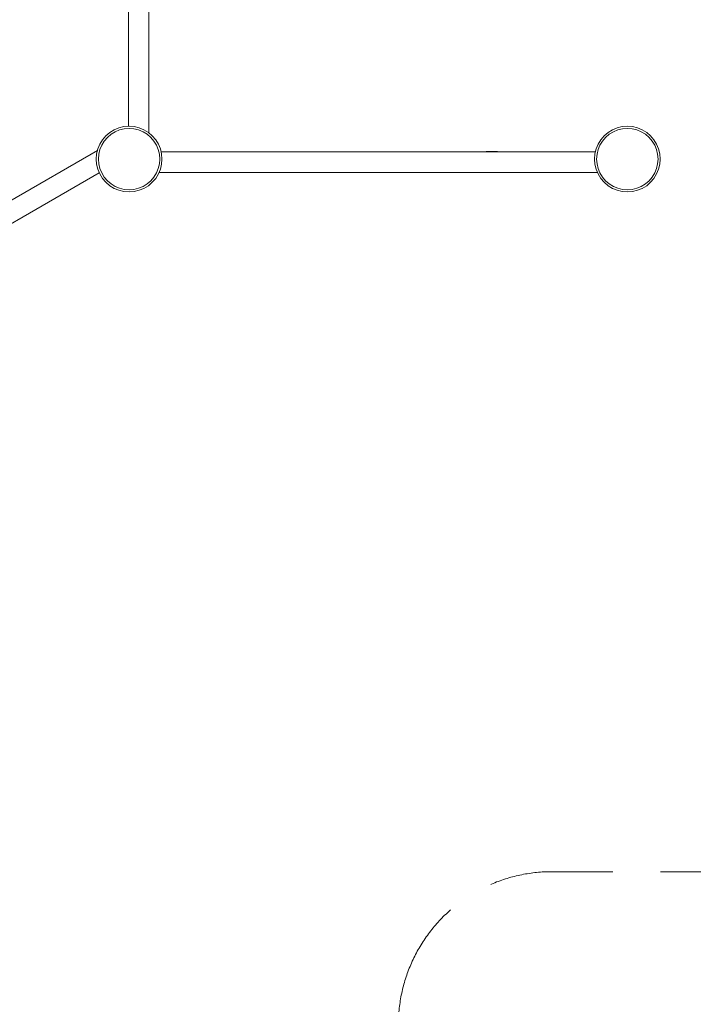
# Model space of a CAD drawing. Units: millimetres. Extents: x -41035 to -33494, y 3279 to 10914.
# Drawn here: x -37944 to -36407, y 4852 to 7097 of the extents above; entities that cross this region are included whole.
import ezdxf

# ---------------------------------------------------------------- set-up
doc = ezdxf.new("R2010")
doc.units = ezdxf.units.MM
doc.header["$MEASUREMENT"] = 0
doc.linetypes.add('Невидимая', pattern=[391.222223, 282.222223, -109])
doc.layers.add('2D - Общий_Ном._пера__120', color=7, linetype='Continuous', lineweight=5)
doc.layers.add('Чертеж и Рисунок_Ном._пера__7', color=7, linetype='Continuous', lineweight=15)

msp = doc.modelspace()

# ---------------------------------------------------------------- linework, layer by layer
at = {"layer": '2D - Общий_Ном._пера__120', "color": 7, "linetype": 'Невидимая', "lineweight": 5, "flags": 128}
msp.add_lwpolyline([(-41034.7, 6301.1), (-41034.7, 3629.3, 0.414214), (-40684.7, 3279.3), (-37430.1, 3279.3, 0.414214), (-37080.1, 3629.3), (-37080.1, 4803.9, -0.414214), (-36730.1, 5153.9), (-35258.1, 5153.9, 0.414214), (-34908.1, 5503.9), (-34908.1, 7093.3, -0.269544), (-34731.3, 7397.4), (-33670.5, 8001.5, 0.414214), (-33539.5, 8478.9), (-34825.4, 10736.9, 0.414214), (-35302.7, 10867.9), (-36724.7, 10058.1, -0.13014), (-36897.9, 10012.3), (-39003.8, 10012.3, 0.414214), (-39353.8, 9662.3), (-39353.8, 8330.9, -0.414214), (-39703.8, 7980.9), (-40684.7, 7980.9, 0.414214), (-41034.7, 7630.9)], format="xyb", close=True, dxfattribs=at)
at = {"layer": 'Чертеж и Рисунок_Ном._пера__7', "color": 7, "linetype": 'Continuous', "lineweight": 15}
for points in [[(-37695.5, 6853.7), (-37695.5, 7542.8)], [(-37648.8, 6838.5), (-37648.8, 7542.8)], [(-37717.3, 6850.1), (-37728.2, 6845.6)], [(-37717.3, 6850.1), (-37728.2, 6845.6)], [(-37705.8, 6852.9), (-37717.3, 6850.1)], [(-37705.8, 6852.9), (-37717.3, 6850.1)], [(-37705.1, 6847.9), (-37715.7, 6845.4)], [(-37715.7, 6845.4), (-37705.1, 6847.9)], [(-37705.8, 6852.9), (-37694.1, 6853.8)], [(-37705.8, 6852.9), (-37694.1, 6853.8)], [(-37694.1, 6848.8), (-37705.1, 6847.9)], [(-37705.1, 6847.9), (-37694.1, 6848.8)], [(-37694.1, 6853.8), (-37682.4, 6852.9)], [(-37694.1, 6853.8), (-37682.4, 6852.9)], [(-37683.2, 6847.9), (-37694.1, 6848.8)], [(-37683.2, 6847.9), (-37694.1, 6848.8)], [(-37683.2, 6847.9), (-37672.5, 6845.4)], [(-37683.2, 6847.9), (-37672.5, 6845.4)], [(-37670.9, 6850.1), (-37682.4, 6852.9)], [(-37670.9, 6850.1), (-37682.4, 6852.9)], [(-37660.1, 6845.6), (-37670.9, 6850.1)], [(-37660.1, 6845.6), (-37670.9, 6850.1)], [(-36581.1, 6850.1), (-36592, 6845.6)], [(-36581.1, 6850.1), (-36592, 6845.6)], [(-36569.6, 6852.9), (-36581.1, 6850.1)], [(-36569.6, 6852.9), (-36581.1, 6850.1)], [(-36568.9, 6847.9), (-36579.5, 6845.4)], [(-36579.5, 6845.4), (-36568.9, 6847.9)], [(-36569.6, 6852.9), (-36557.9, 6853.8)], [(-36569.6, 6852.9), (-36557.9, 6853.8)], [(-36557.9, 6848.8), (-36568.9, 6847.9)], [(-36568.9, 6847.9), (-36557.9, 6848.8)], [(-36557.9, 6853.8), (-36546.2, 6852.9)], [(-36557.9, 6853.8), (-36546.2, 6852.9)], [(-36547, 6847.9), (-36557.9, 6848.8)], [(-36547, 6847.9), (-36557.9, 6848.8)], [(-36547, 6847.9), (-36536.3, 6845.4)], [(-36547, 6847.9), (-36536.3, 6845.4)], [(-36534.7, 6850.1), (-36546.2, 6852.9)], [(-36534.7, 6850.1), (-36546.2, 6852.9)], [(-36523.9, 6845.6), (-36534.7, 6850.1)], [(-36523.9, 6845.6), (-36534.7, 6850.1)], [(-37747.1, 6831.8), (-37754.8, 6822.9)], [(-37747.1, 6831.8), (-37754.8, 6822.9)], [(-37743.6, 6828.3), (-37750.7, 6819.9)], [(-37750.7, 6819.9), (-37743.6, 6828.3)], [(-37738.2, 6839.5), (-37747.1, 6831.8)], [(-37738.2, 6839.5), (-37747.1, 6831.8)], [(-37735.2, 6835.4), (-37743.6, 6828.3)], [(-37743.6, 6828.3), (-37735.2, 6835.4)], [(-37728.2, 6845.6), (-37738.2, 6839.5)], [(-37728.2, 6845.6), (-37738.2, 6839.5)], [(-37725.9, 6841.2), (-37735.2, 6835.4)], [(-37735.2, 6835.4), (-37725.9, 6841.2)], [(-37715.7, 6845.4), (-37725.9, 6841.2)], [(-37725.9, 6841.2), (-37715.7, 6845.4)], [(-37662.3, 6841.2), (-37672.5, 6845.4)], [(-37672.5, 6845.4), (-37662.3, 6841.2)], [(-37653, 6835.4), (-37662.3, 6841.2)], [(-37662.3, 6841.2), (-37653, 6835.4)], [(-37650, 6839.5), (-37660.1, 6845.6)], [(-37650, 6839.5), (-37660.1, 6845.6)], [(-37644.6, 6828.3), (-37653, 6835.4)], [(-37653, 6835.4), (-37644.6, 6828.3)], [(-37641.1, 6831.8), (-37650, 6839.5)], [(-37641.1, 6831.8), (-37650, 6839.5)], [(-37637.5, 6819.9), (-37644.6, 6828.3)], [(-37644.6, 6828.3), (-37637.5, 6819.9)], [(-37633.4, 6822.9), (-37641.1, 6831.8)], [(-37633.4, 6822.9), (-37641.1, 6831.8)], [(-36610.9, 6831.8), (-36618.6, 6822.9)], [(-36610.9, 6831.8), (-36618.6, 6822.9)], [(-36607.4, 6828.3), (-36614.5, 6819.9)], [(-36614.5, 6819.9), (-36607.4, 6828.3)], [(-36602, 6839.5), (-36610.9, 6831.8)], [(-36602, 6839.5), (-36610.9, 6831.8)], [(-36599, 6835.4), (-36607.4, 6828.3)], [(-36607.4, 6828.3), (-36599, 6835.4)], [(-36592, 6845.6), (-36602, 6839.5)], [(-36592, 6845.6), (-36602, 6839.5)], [(-36589.7, 6841.2), (-36599, 6835.4)], [(-36599, 6835.4), (-36589.7, 6841.2)], [(-36579.5, 6845.4), (-36589.7, 6841.2)], [(-36589.7, 6841.2), (-36579.5, 6845.4)], [(-36526.1, 6841.2), (-36536.3, 6845.4)], [(-36536.3, 6845.4), (-36526.1, 6841.2)], [(-36516.8, 6835.4), (-36526.1, 6841.2)], [(-36526.1, 6841.2), (-36516.8, 6835.4)], [(-36513.8, 6839.5), (-36523.9, 6845.6)], [(-36513.8, 6839.5), (-36523.9, 6845.6)], [(-36508.4, 6828.3), (-36516.8, 6835.4)], [(-36516.8, 6835.4), (-36508.4, 6828.3)], [(-36504.9, 6831.8), (-36513.8, 6839.5)], [(-36504.9, 6831.8), (-36513.8, 6839.5)], [(-36501.3, 6819.9), (-36508.4, 6828.3)], [(-36508.4, 6828.3), (-36501.3, 6819.9)], [(-36497.2, 6822.9), (-36504.9, 6831.8)], [(-36497.2, 6822.9), (-36504.9, 6831.8)], [(-37760.9, 6812.8), (-37765.4, 6802)], [(-37760.9, 6812.8), (-37765.4, 6802)], [(-37754.8, 6822.9), (-37760.9, 6812.8)], [(-37754.8, 6822.9), (-37760.9, 6812.8)], [(-37756.5, 6810.6), (-37760.7, 6800.4)], [(-37760.7, 6800.4), (-37756.5, 6810.6)], [(-37750.7, 6819.9), (-37756.5, 6810.6)], [(-37756.5, 6810.6), (-37750.7, 6819.9)], [(-37631.7, 6810.6), (-37637.5, 6819.9)], [(-37637.5, 6819.9), (-37631.7, 6810.6)], [(-37627.3, 6812.8), (-37633.4, 6822.9)], [(-37627.3, 6812.8), (-37633.4, 6822.9)], [(-37627.5, 6800.4), (-37631.7, 6810.6)], [(-37631.7, 6810.6), (-37627.5, 6800.4)], [(-37622.8, 6802), (-37627.3, 6812.8)], [(-37622.8, 6802), (-37627.3, 6812.8)], [(-36624.7, 6812.8), (-36629.2, 6802)], [(-36624.7, 6812.8), (-36629.2, 6802)], [(-36618.6, 6822.9), (-36624.7, 6812.8)], [(-36618.6, 6822.9), (-36624.7, 6812.8)], [(-36620.3, 6810.6), (-36624.5, 6800.4)], [(-36624.5, 6800.4), (-36620.3, 6810.6)], [(-36614.5, 6819.9), (-36620.3, 6810.6)], [(-36620.3, 6810.6), (-36614.5, 6819.9)], [(-36495.5, 6810.6), (-36501.3, 6819.9)], [(-36501.3, 6819.9), (-36495.5, 6810.6)], [(-36491.1, 6812.8), (-36497.2, 6822.9)], [(-36491.1, 6812.8), (-36497.2, 6822.9)], [(-36491.3, 6800.4), (-36495.5, 6810.6)], [(-36495.5, 6810.6), (-36491.3, 6800.4)], [(-36486.6, 6802), (-36491.1, 6812.8)], [(-36486.6, 6802), (-36491.1, 6812.8)], [(-37766.3, 6798.4), (-38166.8, 6567.1)], [(-37768.2, 6790.5), (-37769.1, 6778.8)], [(-37768.2, 6790.5), (-37769.1, 6778.8)], [(-37765.4, 6802), (-37768.2, 6790.5)], [(-37765.4, 6802), (-37768.2, 6790.5)], [(-37763.2, 6789.7), (-37764.1, 6778.8)], [(-37764.1, 6778.8), (-37763.2, 6789.7)], [(-37760.7, 6800.4), (-37763.2, 6789.7)], [(-37763.2, 6789.7), (-37760.7, 6800.4)], [(-37625, 6789.7), (-37627.5, 6800.4)], [(-37627.5, 6800.4), (-37625, 6789.7)], [(-37624.1, 6778.8), (-37625, 6789.7)], [(-37625, 6789.7), (-37624.1, 6778.8)], [(-37620, 6790.5), (-37622.8, 6802)], [(-37620, 6790.5), (-37622.8, 6802)], [(-37491.8, 6795), (-37621.3, 6795.9)], [(-37621.2, 6795.5), (-37549, 6795)], [(-37621.1, 6795), (-37122.9, 6795)], [(-37619.1, 6778.8), (-37620, 6790.5)], [(-37619.1, 6778.8), (-37620, 6790.5)], [(-36630.9, 6795), (-37122.9, 6795)], [(-36880.1, 6795.8), (-36883.3, 6795)], [(-36880, 6795.8), (-36880.1, 6795.8)], [(-36879.6, 6795.8), (-36880, 6795.8)], [(-36879, 6795.8), (-36879.6, 6795.8)], [(-36878.1, 6795.8), (-36879, 6795.8)], [(-36877, 6795.8), (-36878.1, 6795.8)], [(-36875.6, 6795.8), (-36877, 6795.8)], [(-36874.1, 6795.8), (-36875.6, 6795.8)], [(-36872.3, 6795.8), (-36874.1, 6795.8)], [(-36870.3, 6795.8), (-36872.3, 6795.8)], [(-36868.1, 6795.8), (-36870.3, 6795.8)], [(-36865.6, 6795.7), (-36868.1, 6795.8)], [(-36863, 6795.7), (-36865.6, 6795.7)], [(-36860.3, 6795.7), (-36863, 6795.7)], [(-36857.3, 6795.7), (-36860.3, 6795.7)], [(-36854.1, 6795.7), (-36857.3, 6795.7)], [(-36850.8, 6795.6), (-36854.1, 6795.7)], [(-36847.4, 6795.6), (-36850.8, 6795.6)], [(-36843.7, 6795.6), (-36847.4, 6795.6)], [(-36839.9, 6795.6), (-36843.7, 6795.6)], [(-36836, 6795.5), (-36839.9, 6795.6)], [(-36832, 6795.5), (-36836, 6795.5)], [(-36827.8, 6795.5), (-36832, 6795.5)], [(-36823.5, 6795.5), (-36827.8, 6795.5)], [(-36819, 6795.4), (-36823.5, 6795.5)], [(-36814.5, 6795.4), (-36819, 6795.4)], [(-36809.9, 6795.4), (-36814.5, 6795.4)], [(-36805.1, 6795.3), (-36809.9, 6795.4)], [(-36800.3, 6795.3), (-36805.1, 6795.3)], [(-36795.4, 6795.3), (-36800.3, 6795.3)], [(-36790.4, 6795.2), (-36795.4, 6795.3)], [(-36785.3, 6795.2), (-36790.4, 6795.2)], [(-36780.1, 6795.2), (-36785.3, 6795.2)], [(-36754.5, 6795), (-36780.1, 6795.2)], [(-36632, 6790.5), (-36632.9, 6778.8)], [(-36632, 6790.5), (-36632.9, 6778.8)], [(-36629.2, 6802), (-36632, 6790.5)], [(-36629.2, 6802), (-36632, 6790.5)], [(-36627, 6789.7), (-36627.9, 6778.8)], [(-36627.9, 6778.8), (-36627, 6789.7)], [(-36624.5, 6800.4), (-36627, 6789.7)], [(-36627, 6789.7), (-36624.5, 6800.4)], [(-36488.8, 6789.7), (-36491.3, 6800.4)], [(-36491.3, 6800.4), (-36488.8, 6789.7)], [(-36487.9, 6778.8), (-36488.8, 6789.7)], [(-36488.8, 6789.7), (-36487.9, 6778.8)], [(-36483.8, 6790.5), (-36486.6, 6802)], [(-36483.8, 6790.5), (-36486.6, 6802)], [(-36482.9, 6778.8), (-36483.8, 6790.5)], [(-36482.9, 6778.8), (-36483.8, 6790.5)], [(-37769.1, 6778.8), (-37768.2, 6767.1)], [(-37769.1, 6778.8), (-37768.2, 6767.1)], [(-37768.2, 6767.1), (-37765.4, 6755.6)], [(-37768.2, 6767.1), (-37765.4, 6755.6)], [(-37764.1, 6778.8), (-37763.2, 6767.9)], [(-37763.2, 6767.9), (-37764.1, 6778.8)], [(-37763.2, 6767.9), (-37760.7, 6757.2)], [(-37760.7, 6757.2), (-37763.2, 6767.9)], [(-37627.5, 6757.2), (-37625, 6767.9)], [(-37625, 6767.9), (-37627.5, 6757.2)], [(-37625, 6767.9), (-37624.1, 6778.8)], [(-37624.1, 6778.8), (-37625, 6767.9)], [(-37622.8, 6755.6), (-37620, 6767.1)], [(-37622.8, 6755.6), (-37620, 6767.1)], [(-37620, 6767.1), (-37619.1, 6778.8)], [(-37620, 6767.1), (-37619.1, 6778.8)], [(-36632.9, 6778.8), (-36632, 6767.1)], [(-36632.9, 6778.8), (-36632, 6767.1)], [(-36632, 6767.1), (-36629.2, 6755.6)], [(-36632, 6767.1), (-36629.2, 6755.6)], [(-36627.9, 6778.8), (-36627, 6767.9)], [(-36627, 6767.9), (-36627.9, 6778.8)], [(-36627, 6767.9), (-36624.5, 6757.2)], [(-36624.5, 6757.2), (-36627, 6767.9)], [(-36491.3, 6757.2), (-36488.8, 6767.9)], [(-36488.8, 6767.9), (-36491.3, 6757.2)], [(-36488.8, 6767.9), (-36487.9, 6778.8)], [(-36487.9, 6778.8), (-36488.8, 6767.9)], [(-36486.6, 6755.6), (-36483.8, 6767.1)], [(-36486.6, 6755.6), (-36483.8, 6767.1)], [(-36483.8, 6767.1), (-36482.9, 6778.8)], [(-36483.8, 6767.1), (-36482.9, 6778.8)], [(-37761.9, 6747), (-38143.5, 6526.7)], [(-37765.4, 6755.6), (-37760.9, 6744.8)], [(-37765.4, 6755.6), (-37760.9, 6744.8)], [(-37760.9, 6744.8), (-37754.8, 6734.7)], [(-37760.9, 6744.8), (-37754.8, 6734.7)], [(-37760.7, 6757.2), (-37756.5, 6747)], [(-37756.5, 6747), (-37760.7, 6757.2)], [(-37756.5, 6747), (-37750.7, 6737.7)], [(-37750.7, 6737.7), (-37756.5, 6747)], [(-37750.7, 6737.7), (-37743.6, 6729.3)], [(-37743.6, 6729.3), (-37750.7, 6737.7)], [(-37644.6, 6729.3), (-37637.5, 6737.7)], [(-37637.5, 6737.7), (-37644.6, 6729.3)], [(-37637.5, 6737.7), (-37631.7, 6747)], [(-37631.7, 6747), (-37637.5, 6737.7)], [(-37633.4, 6734.7), (-37627.3, 6744.8)], [(-37633.4, 6734.7), (-37627.3, 6744.8)], [(-37631.7, 6747), (-37627.5, 6757.2)], [(-37627.5, 6757.2), (-37631.7, 6747)], [(-37627.3, 6744.8), (-37622.8, 6755.6)], [(-37627.3, 6744.8), (-37622.8, 6755.6)], [(-37625.8, 6748.3), (-37122.9, 6748.3)], [(-36626.2, 6748.3), (-37122.9, 6748.3)], [(-36629.2, 6755.6), (-36624.7, 6744.8)], [(-36629.2, 6755.6), (-36624.7, 6744.8)], [(-36624.7, 6744.8), (-36618.6, 6734.7)], [(-36624.7, 6744.8), (-36618.6, 6734.7)], [(-36624.5, 6757.2), (-36620.3, 6747)], [(-36620.3, 6747), (-36624.5, 6757.2)], [(-36620.3, 6747), (-36614.5, 6737.7)], [(-36614.5, 6737.7), (-36620.3, 6747)], [(-36614.5, 6737.7), (-36607.4, 6729.3)], [(-36607.4, 6729.3), (-36614.5, 6737.7)], [(-36508.4, 6729.3), (-36501.3, 6737.7)], [(-36501.3, 6737.7), (-36508.4, 6729.3)], [(-36501.3, 6737.7), (-36495.5, 6747)], [(-36495.5, 6747), (-36501.3, 6737.7)], [(-36497.2, 6734.7), (-36491.1, 6744.8)], [(-36497.2, 6734.7), (-36491.1, 6744.8)], [(-36495.5, 6747), (-36491.3, 6757.2)], [(-36491.3, 6757.2), (-36495.5, 6747)], [(-36491.1, 6744.8), (-36486.6, 6755.6)], [(-36491.1, 6744.8), (-36486.6, 6755.6)], [(-37754.8, 6734.7), (-37747.1, 6725.8)], [(-37754.8, 6734.7), (-37747.1, 6725.8)], [(-37747.1, 6725.8), (-37738.2, 6718.1)], [(-37747.1, 6725.8), (-37738.2, 6718.1)], [(-37743.6, 6729.3), (-37735.2, 6722.2)], [(-37735.2, 6722.2), (-37743.6, 6729.3)], [(-37738.2, 6718.1), (-37728.2, 6712)], [(-37738.2, 6718.1), (-37728.2, 6712)], [(-37735.2, 6722.2), (-37725.9, 6716.4)], [(-37725.9, 6716.4), (-37735.2, 6722.2)], [(-37725.9, 6716.4), (-37715.7, 6712.2)], [(-37715.7, 6712.2), (-37725.9, 6716.4)], [(-37672.5, 6712.2), (-37662.3, 6716.4)], [(-37662.3, 6716.4), (-37672.5, 6712.2)], [(-37662.3, 6716.4), (-37653, 6722.2)], [(-37653, 6722.2), (-37662.3, 6716.4)], [(-37660.1, 6712), (-37650, 6718.1)], [(-37660.1, 6712), (-37650, 6718.1)], [(-37653, 6722.2), (-37644.6, 6729.3)], [(-37644.6, 6729.3), (-37653, 6722.2)], [(-37650, 6718.1), (-37641.1, 6725.8)], [(-37650, 6718.1), (-37641.1, 6725.8)], [(-37641.1, 6725.8), (-37633.4, 6734.7)], [(-37641.1, 6725.8), (-37633.4, 6734.7)], [(-36618.6, 6734.7), (-36610.9, 6725.8)], [(-36618.6, 6734.7), (-36610.9, 6725.8)], [(-36610.9, 6725.8), (-36602, 6718.1)], [(-36610.9, 6725.8), (-36602, 6718.1)], [(-36607.4, 6729.3), (-36599, 6722.2)], [(-36599, 6722.2), (-36607.4, 6729.3)], [(-36602, 6718.1), (-36592, 6712)], [(-36602, 6718.1), (-36592, 6712)], [(-36599, 6722.2), (-36589.7, 6716.4)], [(-36589.7, 6716.4), (-36599, 6722.2)], [(-36589.7, 6716.4), (-36579.5, 6712.2)], [(-36579.5, 6712.2), (-36589.7, 6716.4)], [(-36536.3, 6712.2), (-36526.1, 6716.4)], [(-36526.1, 6716.4), (-36536.3, 6712.2)], [(-36526.1, 6716.4), (-36516.8, 6722.2)], [(-36516.8, 6722.2), (-36526.1, 6716.4)], [(-36523.9, 6712), (-36513.8, 6718.1)], [(-36523.9, 6712), (-36513.8, 6718.1)], [(-36516.8, 6722.2), (-36508.4, 6729.3)], [(-36508.4, 6729.3), (-36516.8, 6722.2)], [(-36513.8, 6718.1), (-36504.9, 6725.8)], [(-36513.8, 6718.1), (-36504.9, 6725.8)], [(-36504.9, 6725.8), (-36497.2, 6734.7)], [(-36504.9, 6725.8), (-36497.2, 6734.7)], [(-37728.2, 6712), (-37717.3, 6707.5)], [(-37728.2, 6712), (-37717.3, 6707.5)], [(-37717.3, 6707.5), (-37705.8, 6704.7)], [(-37717.3, 6707.5), (-37705.8, 6704.7)], [(-37715.7, 6712.2), (-37705.1, 6709.7)], [(-37705.1, 6709.7), (-37715.7, 6712.2)], [(-37705.8, 6704.7), (-37694.1, 6703.8)], [(-37705.8, 6704.7), (-37694.1, 6703.8)], [(-37705.1, 6709.7), (-37694.1, 6708.8)], [(-37694.1, 6708.8), (-37705.1, 6709.7)], [(-37694.1, 6708.8), (-37683.2, 6709.7)], [(-37683.2, 6709.7), (-37694.1, 6708.8)], [(-37694.1, 6703.8), (-37682.4, 6704.7)], [(-37694.1, 6703.8), (-37682.4, 6704.7)], [(-37683.2, 6709.7), (-37672.5, 6712.2)], [(-37672.5, 6712.2), (-37683.2, 6709.7)], [(-37682.4, 6704.7), (-37670.9, 6707.5)], [(-37682.4, 6704.7), (-37670.9, 6707.5)], [(-37670.9, 6707.5), (-37660.1, 6712)], [(-37670.9, 6707.5), (-37660.1, 6712)], [(-36592, 6712), (-36581.1, 6707.5)], [(-36592, 6712), (-36581.1, 6707.5)], [(-36581.1, 6707.5), (-36569.6, 6704.7)], [(-36581.1, 6707.5), (-36569.6, 6704.7)], [(-36579.5, 6712.2), (-36568.9, 6709.7)], [(-36568.9, 6709.7), (-36579.5, 6712.2)], [(-36569.6, 6704.7), (-36557.9, 6703.8)], [(-36569.6, 6704.7), (-36557.9, 6703.8)], [(-36568.9, 6709.7), (-36557.9, 6708.8)], [(-36557.9, 6708.8), (-36568.9, 6709.7)], [(-36557.9, 6708.8), (-36547, 6709.7)], [(-36547, 6709.7), (-36557.9, 6708.8)], [(-36557.9, 6703.8), (-36546.2, 6704.7)], [(-36557.9, 6703.8), (-36546.2, 6704.7)], [(-36547, 6709.7), (-36536.3, 6712.2)], [(-36536.3, 6712.2), (-36547, 6709.7)], [(-36546.2, 6704.7), (-36534.7, 6707.5)], [(-36546.2, 6704.7), (-36534.7, 6707.5)], [(-36534.7, 6707.5), (-36523.9, 6712)], [(-36534.7, 6707.5), (-36523.9, 6712)]]:
    msp.add_lwpolyline(points, dxfattribs=at)

doc.saveas('drawing.dxf')
